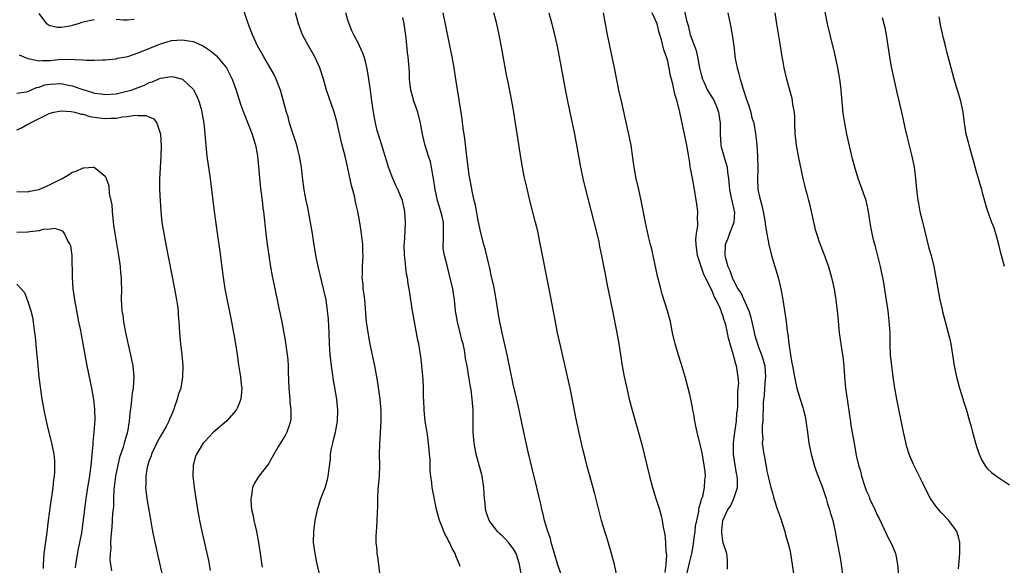
# Model space of a CAD drawing. Units: inches. Extents: x 2631000 to 2634000, y 1455000 to 1458000.
# Drawn here: x 2631543 to 2631722, y 1455099 to 1455198 of the extents above; entities that cross this region are included whole.
import ezdxf

# ---------------------------------------------------------------- set-up
doc = ezdxf.new("R2010")
doc.units = ezdxf.units.IN
doc.header["$MEASUREMENT"] = 0
doc.layers.add('LD26311455_10ft', color=93, linetype='Continuous')

msp = doc.modelspace()

# ---------------------------------------------------------------- linework, layer by layer
at = {"layer": 'LD26311455_10ft'}
for points, elevation in [([(2631557, 1455197.75), (2631556.37, 1455197.63), (2631554.78, 1455197.22), (2631554.13, 1455197), (2631553, 1455196.67), (2631552.58, 1455196.58), (2631551, 1455196.35), (2631550.34, 1455196.34), (2631549, 1455196.64), (2631548.75, 1455196.75), (2631548.44, 1455197), (2631547, 1455198.86)], 9880), ([(2631598.39, 1455095), (2631597.39, 1455099.39), (2631597.05, 1455101), (2631596.79, 1455103), (2631596.83, 1455105), (2631597.08, 1455107), (2631597.48, 1455109), (2631598.13, 1455111), (2631598.92, 1455113.08), (2631599.36, 1455114.64), (2631599.43, 1455115), (2631599.47, 1455115.47), (2631599.84, 1455118.16), (2631599.88, 1455119), (2631600.04, 1455120.04), (2631600.25, 1455121), (2631600.41, 1455121.59), (2631600.75, 1455123), (2631601.14, 1455125), (2631601.21, 1455127), (2631600.99, 1455129), (2631600.4, 1455132.4), (2631600.22, 1455133.78), (2631600.03, 1455135), (2631599.79, 1455137), (2631599.66, 1455139), (2631599.59, 1455141), (2631599.48, 1455143.48), (2631599.34, 1455145), (2631599.04, 1455147), (2631598.59, 1455149), (2631598.26, 1455150.26), (2631597.6, 1455153), (2631597.24, 1455154.76), (2631596.89, 1455156.89), (2631596.58, 1455159), (2631596.34, 1455160.34), (2631596.24, 1455161), (2631595.72, 1455163.72), (2631595.45, 1455165), (2631595.11, 1455166.89), (2631594.8, 1455169.2), (2631594.59, 1455171), (2631594.34, 1455172.34), (2631594.24, 1455173), (2631593.99, 1455174.01), (2631593.72, 1455175), (2631592.44, 1455179), (2631592.15, 1455180.15), (2631591.88, 1455181), (2631591.36, 1455183), (2631590.77, 1455185), (2631590, 1455187), (2631589.69, 1455187.69), (2631587.74, 1455191), (2631586.63, 1455193), (2631585.69, 1455195), (2631584.95, 1455197.05), (2631583.96, 1455199.96)], 9880), ([(2631608.88, 1455096.88), (2631608.63, 1455099), (2631608.41, 1455100.41), (2631608.34, 1455101), (2631608.31, 1455101.69), (2631608.15, 1455103), (2631608.13, 1455104.13), (2631608.18, 1455105), (2631608.26, 1455105.74), (2631608.32, 1455107), (2631608.36, 1455108.36), (2631608.43, 1455109.57), (2631608.44, 1455111), (2631608.52, 1455112.52), (2631608.72, 1455115), (2631608.78, 1455117), (2631608.76, 1455119), (2631608.8, 1455120.8), (2631609.04, 1455125), (2631609.06, 1455126.94), (2631608.87, 1455129), (2631608.35, 1455132.35), (2631607.89, 1455135), (2631607.07, 1455138.93), (2631606.73, 1455140.73), (2631606.41, 1455143), (2631606.07, 1455147), (2631605.97, 1455147.97), (2631605.79, 1455149), (2631605.77, 1455149.77), (2631605.6, 1455151), (2631605.64, 1455151.64), (2631605.66, 1455153), (2631605.77, 1455155), (2631605.73, 1455155.73), (2631605.69, 1455157), (2631605.41, 1455159.41), (2631605.18, 1455161), (2631604.81, 1455163), (2631604.46, 1455164.46), (2631604.18, 1455165.82), (2631603.69, 1455167.69), (2631603, 1455170.84), (2631602.5, 1455173), (2631601.99, 1455175), (2631601.77, 1455175.77), (2631601, 1455179.28), (2631600.53, 1455181), (2631599.15, 1455185), (2631598.57, 1455187), (2631597.95, 1455189), (2631597.01, 1455191), (2631595.85, 1455193), (2631594.79, 1455195), (2631594.31, 1455196.31), (2631594.04, 1455197), (2631593.5, 1455199)], 9890), ([(2631623.34, 1455098.66), (2631623.24, 1455099), (2631623.16, 1455099.16), (2631623, 1455099.59), (2631622.58, 1455100.58), (2631622.45, 1455101), (2631621.92, 1455101.92), (2631621.46, 1455103), (2631621.28, 1455103.28), (2631621, 1455103.87), (2631620.58, 1455104.58), (2631620.03, 1455105.97), (2631619.59, 1455107), (2631619.07, 1455109), (2631618.3, 1455113), (2631618.2, 1455113.8), (2631618.02, 1455115), (2631617.94, 1455115.94), (2631617.91, 1455118.09), (2631617.83, 1455119), (2631617.72, 1455119.72), (2631617.64, 1455121), (2631617.44, 1455122.56), (2631617.3, 1455123.3), (2631617.04, 1455125), (2631616.82, 1455127), (2631616.77, 1455128.77), (2631616.74, 1455129.26), (2631616.72, 1455131), (2631616.63, 1455132.63), (2631616.4, 1455135), (2631616.27, 1455136.27), (2631615.85, 1455139), (2631615.69, 1455139.7), (2631615.46, 1455141), (2631615.06, 1455143), (2631614.71, 1455145), (2631614.41, 1455147), (2631614.21, 1455148.21), (2631614.1, 1455149), (2631613.91, 1455149.91), (2631613.79, 1455151), (2631613.65, 1455151.65), (2631613.33, 1455154.67), (2631613.28, 1455155), (2631613.24, 1455157), (2631613.28, 1455157.28), (2631613.41, 1455159.41), (2631613.47, 1455161), (2631613.31, 1455163), (2631612.88, 1455165), (2631612.09, 1455167), (2631611.72, 1455167.72), (2631611.16, 1455169), (2631610.53, 1455170.53), (2631610.4, 1455171), (2631610.04, 1455172.04), (2631609.78, 1455173), (2631609.14, 1455175), (2631608.34, 1455177.66), (2631608.02, 1455179), (2631607.63, 1455181), (2631607.35, 1455183), (2631607.11, 1455185), (2631606.83, 1455187), (2631606.56, 1455188.56), (2631606.19, 1455190.19), (2631605.94, 1455191), (2631605.71, 1455191.71), (2631605.14, 1455193), (2631605, 1455193.29), (2631604.08, 1455195), (2631603.74, 1455195.74), (2631603.21, 1455197), (2631603, 1455197.69), (2631602.64, 1455199)], 9900), ([(2631641.72, 1455097), (2631641, 1455099.13), (2631640.59, 1455100.59), (2631640.22, 1455101.78), (2631639.89, 1455103), (2631639.72, 1455103.72), (2631639.25, 1455105), (2631638.67, 1455107), (2631638.37, 1455108.37), (2631638.19, 1455109), (2631637.98, 1455109.98), (2631637.29, 1455113), (2631636.41, 1455116.41), (2631635.66, 1455119.66), (2631634.91, 1455123), (2631634.48, 1455125), (2631633.89, 1455127.89), (2631633, 1455131.69), (2631631.88, 1455137), (2631630.97, 1455141), (2631630.57, 1455143), (2631630.33, 1455144.33), (2631630.09, 1455145.91), (2631629.78, 1455147.78), (2631629.46, 1455149.46), (2631629, 1455151.43), (2631628.73, 1455152.73), (2631628.54, 1455153.46), (2631627.96, 1455155.96), (2631627.65, 1455157), (2631627.1, 1455159.1), (2631626.66, 1455161.34), (2631626.15, 1455164.15), (2631625.93, 1455165), (2631625.62, 1455166.38), (2631625.41, 1455167.41), (2631625.11, 1455169), (2631625, 1455169.64), (2631624.81, 1455171), (2631624.49, 1455173.51), (2631624.19, 1455176.19), (2631623.92, 1455178.08), (2631623.73, 1455179.73), (2631623.55, 1455181), (2631623.26, 1455182.74), (2631623.2, 1455183.2), (2631622.59, 1455187), (2631622.25, 1455189), (2631621.89, 1455191), (2631620.28, 1455199)], 9920), ([(2631651.8, 1455097), (2631651.33, 1455099), (2631650.82, 1455101), (2631649.94, 1455103.94), (2631649.6, 1455105), (2631649.02, 1455107.02), (2631647.81, 1455111.81), (2631646.35, 1455117), (2631646.07, 1455118.07), (2631645.66, 1455119.66), (2631645, 1455122.55), (2631644.35, 1455125.64), (2631643.92, 1455127.92), (2631643.3, 1455131), (2631641.6, 1455138.4), (2631641.04, 1455141), (2631640.63, 1455143), (2631639.53, 1455149), (2631637.78, 1455157.78), (2631637.43, 1455159.43), (2631637.05, 1455161), (2631636.02, 1455165), (2631635.43, 1455167.43), (2631635, 1455169.33), (2631634.66, 1455171), (2631634.41, 1455172.41), (2631633.4, 1455179), (2631633.08, 1455181), (2631632.73, 1455183), (2631632.19, 1455185.81), (2631631.78, 1455187.78), (2631630.84, 1455192.84), (2631630.42, 1455195), (2631629.99, 1455197), (2631629.5, 1455199)], 9930), ([(2631639.43, 1455199), (2631640.01, 1455197), (2631640.49, 1455195), (2631640.93, 1455192.93), (2631641.31, 1455191), (2631642.52, 1455184.52), (2631642.83, 1455183), (2631643.69, 1455179), (2631644.08, 1455177), (2631645.18, 1455171), (2631645.62, 1455169), (2631646.1, 1455167), (2631648.12, 1455159), (2631648.49, 1455157.51), (2631648.6, 1455157), (2631648.66, 1455156.66), (2631649.02, 1455154.98), (2631649.63, 1455151.63), (2631649.96, 1455149.96), (2631651.01, 1455145), (2631651.76, 1455141), (2631652.12, 1455139), (2631652.77, 1455135), (2631653, 1455133.7), (2631653.13, 1455133), (2631653.56, 1455131), (2631654.04, 1455129), (2631654.57, 1455127), (2631656.22, 1455121), (2631656.75, 1455119), (2631657.7, 1455115), (2631658.23, 1455113), (2631658.84, 1455111), (2631659.48, 1455109), (2631659.81, 1455107.81), (2631660, 1455107), (2631660.2, 1455105.8), (2631660.48, 1455104.48), (2631660.62, 1455103), (2631660.66, 1455101.34), (2631660.76, 1455100.76), (2631660.65, 1455099), (2631660.45, 1455097.55)], 9940), ([(2631664.5, 1455097.5), (2631665, 1455099.57), (2631665.37, 1455101), (2631665.64, 1455102.36), (2631665.79, 1455103.79), (2631665.95, 1455105), (2631666.06, 1455105.94), (2631666.25, 1455107), (2631666.64, 1455108.64), (2631666.67, 1455109), (2631666.68, 1455109.32), (2631667, 1455110.29), (2631667.13, 1455110.87), (2631667.34, 1455111.34), (2631667.69, 1455113), (2631667.71, 1455114.29), (2631667.87, 1455115), (2631667.79, 1455115.79), (2631667.62, 1455117), (2631667.23, 1455119.23), (2631667, 1455120.31), (2631666.35, 1455123), (2631666.11, 1455124.11), (2631665.94, 1455125), (2631665.73, 1455126.27), (2631665.58, 1455127), (2631665.47, 1455127.47), (2631665.19, 1455129), (2631665, 1455129.81), (2631664.71, 1455131), (2631664.15, 1455133), (2631663.42, 1455135.42), (2631662.93, 1455136.93), (2631662.33, 1455139), (2631661.87, 1455141), (2631661.48, 1455143), (2631660.98, 1455145), (2631660.02, 1455148.02), (2631659.74, 1455149), (2631659.23, 1455151), (2631658.73, 1455153.27), (2631658.14, 1455156.14), (2631657.9, 1455157), (2631657.54, 1455158.46), (2631657, 1455161), (2631656.2, 1455165), (2631655.75, 1455167), (2631655.26, 1455169), (2631654.89, 1455171), (2631654.69, 1455172.69), (2631654.35, 1455175), (2631654.11, 1455176.11), (2631653.94, 1455177), (2631653.65, 1455178.35), (2631652.6, 1455183), (2631652.16, 1455185), (2631651.38, 1455189), (2631650.07, 1455195), (2631649.7, 1455197), (2631649.35, 1455199)], 9950), ([(2631671.81, 1455098.19), (2631671.87, 1455099), (2631671.81, 1455099.81), (2631671.69, 1455101), (2631671.07, 1455102.93), (2631671, 1455103.22), (2631670.79, 1455104.79), (2631670.79, 1455105), (2631670.84, 1455105.16), (2631671, 1455107.01), (2631671.93, 1455109), (2631672.41, 1455109.59), (2631673, 1455111), (2631673.65, 1455113), (2631673.68, 1455114.32), (2631673.61, 1455115), (2631673.5, 1455115.5), (2631673.22, 1455117), (2631672.94, 1455119), (2631672.95, 1455121.05), (2631673.16, 1455123), (2631673.45, 1455125), (2631673.55, 1455126.45), (2631673.65, 1455127), (2631673.72, 1455127.72), (2631673.73, 1455129), (2631673.7, 1455130.3), (2631673.79, 1455131), (2631673.87, 1455131.87), (2631673.8, 1455133), (2631673.48, 1455135), (2631673.33, 1455135.33), (2631673, 1455136.72), (2631672.93, 1455136.93), (2631672.88, 1455137.12), (2631672.31, 1455139), (2631672.02, 1455140.02), (2631671.84, 1455141), (2631671.52, 1455142.48), (2631671.36, 1455143), (2631671.25, 1455143.25), (2631671, 1455144.17), (2631670.74, 1455144.74), (2631670.69, 1455145), (2631670.52, 1455145.48), (2631669.78, 1455147), (2631669.47, 1455147.47), (2631669, 1455148.72), (2631668.89, 1455148.89), (2631668.76, 1455149.24), (2631667.55, 1455151.55), (2631667.05, 1455153), (2631666.38, 1455155), (2631666.13, 1455157), (2631666.1, 1455157.9), (2631666.23, 1455159), (2631666.48, 1455160.48), (2631666.46, 1455161), (2631666.4, 1455161.6), (2631666.48, 1455163), (2631666.3, 1455164.3), (2631665.71, 1455167.71), (2631665.16, 1455170.84), (2631665.1, 1455171.1), (2631665, 1455171.79), (2631664.76, 1455173.24), (2631664.44, 1455175), (2631664.05, 1455177), (2631663.2, 1455181), (2631662.77, 1455182.76), (2631662.72, 1455183), (2631662.28, 1455184.28), (2631661.94, 1455186.06), (2631661.66, 1455187), (2631661.52, 1455187.52), (2631661.28, 1455189), (2631661.22, 1455189.22), (2631661, 1455190.25), (2631660.79, 1455191), (2631660.28, 1455192.28), (2631659.88, 1455194.12), (2631659.44, 1455195.44), (2631659.08, 1455197), (2631658.19, 1455199)], 9960), ([(2631663.91, 1455199.91), (2631664.38, 1455197.62), (2631664.68, 1455196.68), (2631665, 1455195.32), (2631665.09, 1455195), (2631666.15, 1455192.15), (2631666.43, 1455191), (2631666.78, 1455189), (2631667, 1455188.07), (2631667.29, 1455187), (2631667.53, 1455186.47), (2631668.24, 1455185), (2631669, 1455183.69), (2631669.28, 1455183.28), (2631669.9, 1455181.9), (2631670.2, 1455181), (2631670.5, 1455179), (2631670.5, 1455177), (2631670.65, 1455175), (2631670.71, 1455174.71), (2631671.17, 1455173), (2631671.62, 1455171.62), (2631671.76, 1455171), (2631671.87, 1455170.13), (2631672.04, 1455169), (2631672.21, 1455167), (2631672.53, 1455165.47), (2631672.67, 1455164.67), (2631673, 1455163.33), (2631673.07, 1455163), (2631673.08, 1455162.92), (2631672.98, 1455161), (2631672.2, 1455159), (2631671.91, 1455158.09), (2631671.43, 1455157), (2631671.36, 1455155), (2631671.45, 1455154.55), (2631671.91, 1455153), (2631672.28, 1455152.28), (2631672.69, 1455151), (2631673, 1455150.37), (2631673.74, 1455149), (2631674.23, 1455148.23), (2631675.69, 1455145), (2631676.04, 1455144.04), (2631676.28, 1455143), (2631676.61, 1455141.39), (2631676.76, 1455140.76), (2631677, 1455139.89), (2631677.21, 1455139.21), (2631677.26, 1455139), (2631677.41, 1455138.59), (2631678.03, 1455137), (2631678.27, 1455136.27), (2631678.61, 1455135), (2631678.72, 1455133), (2631678.68, 1455132.68), (2631678.55, 1455131), (2631678.47, 1455129.53), (2631678.39, 1455129), (2631678.33, 1455128.33), (2631678.33, 1455127), (2631678.24, 1455126.24), (2631678.26, 1455125), (2631678.13, 1455124.13), (2631678.14, 1455123), (2631678.22, 1455121.78), (2631678.15, 1455121), (2631678.22, 1455120.22), (2631678.4, 1455119), (2631678.52, 1455118.52), (2631678.78, 1455117), (2631678.83, 1455116.83), (2631679, 1455115.92), (2631679.18, 1455115.18), (2631679.27, 1455114.73), (2631679.71, 1455113), (2631680.02, 1455112.02), (2631680.26, 1455111), (2631680.92, 1455108.92), (2631681.46, 1455107.46), (2631682.21, 1455105), (2631682.37, 1455104.37), (2631682.78, 1455103), (2631683, 1455102.14), (2631683.27, 1455101), (2631683.58, 1455099), (2631683.84, 1455097)], 9970), ([(2631671.89, 1455199), (2631672.32, 1455197), (2631672.71, 1455195), (2631672.98, 1455192.98), (2631673.26, 1455190.74), (2631673.6, 1455189), (2631673.91, 1455187.91), (2631674.11, 1455187), (2631674.74, 1455185), (2631675.3, 1455183.3), (2631675.65, 1455182.35), (2631676.06, 1455181), (2631676.22, 1455180.22), (2631676.6, 1455179), (2631676.94, 1455177.06), (2631677.16, 1455175.16), (2631677.3, 1455173), (2631677.31, 1455170.69), (2631677.26, 1455169), (2631677.37, 1455167), (2631677.67, 1455165.67), (2631677.8, 1455165), (2631678.08, 1455164.08), (2631678.31, 1455163), (2631678.67, 1455161), (2631678.68, 1455160.68), (2631678.96, 1455158.96), (2631679.33, 1455157), (2631679.83, 1455155), (2631681, 1455151), (2631681.49, 1455149), (2631681.87, 1455147), (2631682.28, 1455144.28), (2631682.45, 1455143), (2631682.64, 1455141.36), (2631682.7, 1455141), (2631682.76, 1455140.77), (2631682.95, 1455139), (2631683, 1455138.62), (2631683.26, 1455137), (2631683.52, 1455135.52), (2631683.6, 1455135), (2631683.96, 1455133), (2631684.42, 1455131), (2631684.99, 1455129), (2631685.5, 1455127.5), (2631685.61, 1455127), (2631685.9, 1455125.9), (2631686.18, 1455124.18), (2631686.33, 1455123), (2631686.6, 1455121), (2631687.01, 1455119), (2631687.58, 1455117), (2631687.92, 1455115.92), (2631689.09, 1455113), (2631689.53, 1455111.53), (2631689.74, 1455111), (2631690, 1455110), (2631690.35, 1455109), (2631690.47, 1455108.47), (2631690.92, 1455107), (2631691.35, 1455105), (2631691.6, 1455103.6), (2631691.73, 1455103), (2631692.25, 1455100.25), (2631692.46, 1455099), (2631692.75, 1455096.75)], 9980), ([(2631680.42, 1455199), (2631680.71, 1455197), (2631681.4, 1455193), (2631681.71, 1455191), (2631681.89, 1455190.11), (2631682.08, 1455189), (2631682.23, 1455188.23), (2631682.55, 1455187), (2631683.5, 1455183.5), (2631683.59, 1455183), (2631683.64, 1455182.36), (2631683.9, 1455181), (2631683.99, 1455179.99), (2631684.01, 1455179), (2631684.06, 1455177), (2631684.14, 1455176.14), (2631684.28, 1455175), (2631684.72, 1455172.72), (2631685.51, 1455169), (2631685.79, 1455167.79), (2631685.98, 1455167), (2631686.21, 1455166.21), (2631686.52, 1455165), (2631686.63, 1455164.63), (2631687.74, 1455159.74), (2631687.95, 1455159), (2631688.48, 1455157.52), (2631688.65, 1455157), (2631689.33, 1455155.33), (2631689.45, 1455155), (2631689.68, 1455154.32), (2631690.16, 1455153), (2631690.36, 1455152.36), (2631690.72, 1455151), (2631691.16, 1455149), (2631691.5, 1455147), (2631691.73, 1455145), (2631691.82, 1455143.82), (2631692.1, 1455141), (2631692.62, 1455137.38), (2631692.73, 1455136.73), (2631692.91, 1455135), (2631693.07, 1455133), (2631693.26, 1455131), (2631693.52, 1455129), (2631693.7, 1455127.7), (2631693.83, 1455127), (2631693.96, 1455125.96), (2631694.12, 1455125), (2631694.23, 1455124.23), (2631694.78, 1455121), (2631695.2, 1455118.8), (2631695.6, 1455117), (2631695.93, 1455115.93), (2631696.15, 1455115), (2631696.67, 1455113.33), (2631697, 1455112.45), (2631697.44, 1455111.44), (2631697.61, 1455111), (2631698.55, 1455109), (2631699, 1455107.98), (2631699.33, 1455107.33), (2631700.61, 1455104.61), (2631701, 1455103.83), (2631701.46, 1455103), (2631701.94, 1455101.94), (2631702.3, 1455101), (2631702.43, 1455100.43), (2631702.69, 1455099), (2631702.85, 1455097)], 9990), ([(2631713.75, 1455098.25), (2631713.96, 1455101), (2631713.94, 1455102.06), (2631713.97, 1455103), (2631713.81, 1455103.81), (2631713.42, 1455105), (2631713, 1455105.58), (2631711.95, 1455107), (2631710.51, 1455108.51), (2631709.61, 1455109.61), (2631708.66, 1455111), (2631707.61, 1455113), (2631707, 1455114.26), (2631705.62, 1455117), (2631705, 1455118.4), (2631704.79, 1455119), (2631704.36, 1455120.36), (2631704.02, 1455121.98), (2631703.77, 1455123), (2631702.55, 1455129), (2631702.18, 1455131), (2631701.87, 1455133), (2631701.61, 1455135), (2631701.41, 1455137), (2631701.36, 1455138.64), (2631701.32, 1455139.32), (2631701.31, 1455141), (2631701.18, 1455143.18), (2631700.96, 1455144.96), (2631700.43, 1455148.43), (2631700.24, 1455149.76), (2631700.01, 1455151), (2631699.82, 1455151.82), (2631699.57, 1455153), (2631698.65, 1455156.65), (2631698.39, 1455157.61), (2631698.07, 1455159), (2631697.92, 1455159.92), (2631697.69, 1455161), (2631697.32, 1455163.32), (2631696.96, 1455164.96), (2631696.28, 1455167), (2631695.53, 1455169), (2631694.9, 1455171), (2631694.51, 1455172.51), (2631694.12, 1455174.12), (2631693.46, 1455177), (2631693.09, 1455179), (2631692.84, 1455180.84), (2631692.47, 1455185), (2631692.4, 1455185.6), (2631692.21, 1455187), (2631691.86, 1455189), (2631691.34, 1455191.34), (2631690.45, 1455195), (2631690, 1455197), (2631689.5, 1455199.5)], 10000), ([(2631564.23, 1455197.77), (2631563, 1455197.65), (2631562.32, 1455197.68), (2631561, 1455197.78)], 9880), ([(2631634.46, 1455097), (2631634.11, 1455099), (2631633.88, 1455099.88), (2631633.51, 1455101), (2631633, 1455101.9), (2631632.16, 1455103), (2631631.61, 1455103.61), (2631631, 1455104.21), (2631630.58, 1455104.58), (2631630.16, 1455105), (2631629, 1455106.48), (2631628.63, 1455107), (2631628.2, 1455108.2), (2631627.96, 1455109), (2631627.89, 1455110.11), (2631627.78, 1455111), (2631627.72, 1455111.72), (2631627.66, 1455113), (2631627.34, 1455115), (2631627.28, 1455115.28), (2631626.28, 1455119), (2631625.92, 1455121), (2631625.74, 1455123), (2631625.72, 1455126.28), (2631625.72, 1455127), (2631625.57, 1455129), (2631625.35, 1455130.65), (2631625.22, 1455131.22), (2631624.96, 1455133.04), (2631624.61, 1455135), (2631624.35, 1455136.35), (2631624.28, 1455137), (2631624.14, 1455137.87), (2631623.89, 1455139), (2631623.69, 1455139.69), (2631623.38, 1455141), (2631622.86, 1455143), (2631622.53, 1455145), (2631622.33, 1455147), (2631622.14, 1455148.14), (2631622.02, 1455149), (2631621.46, 1455151.46), (2631621, 1455153.22), (2631620.5, 1455155), (2631620.28, 1455156.28), (2631620.26, 1455157), (2631620.34, 1455157.66), (2631620.36, 1455159), (2631620.32, 1455160.32), (2631620.33, 1455161), (2631620.16, 1455161.84), (2631619.89, 1455163), (2631619.28, 1455165), (2631618.83, 1455167), (2631618.62, 1455168.62), (2631618.4, 1455169.6), (2631618.19, 1455171), (2631617.99, 1455171.99), (2631617.64, 1455173), (2631617.03, 1455174.97), (2631616.55, 1455177), (2631616.19, 1455179), (2631615.67, 1455181), (2631614.99, 1455182.99), (2631614.54, 1455184.54), (2631614.44, 1455185), (2631614.18, 1455187), (2631614.15, 1455188.15), (2631614.1, 1455189), (2631613.94, 1455191), (2631613.82, 1455191.82), (2631613.55, 1455194.45), (2631613.23, 1455197), (2631613, 1455198.15)], 9910), ([(2631699.87, 1455198.13), (2631700.2, 1455197), (2631700.35, 1455196.35), (2631700.64, 1455195), (2631700.94, 1455193), (2631701.23, 1455191), (2631701.48, 1455189.48), (2631701.82, 1455187.82), (2631702.54, 1455184.54), (2631703.4, 1455181), (2631704.06, 1455177.94), (2631704.39, 1455176.39), (2631705.25, 1455173), (2631705.67, 1455171), (2631705.94, 1455169), (2631706.13, 1455167), (2631706.36, 1455165), (2631706.47, 1455164.47), (2631706.72, 1455163), (2631707, 1455161.82), (2631707.59, 1455159.59), (2631707.92, 1455158.08), (2631708.35, 1455156.35), (2631708.74, 1455155), (2631709.26, 1455153), (2631709.64, 1455151), (2631709.97, 1455149), (2631710.35, 1455147), (2631710.76, 1455145.24), (2631710.84, 1455144.84), (2631711.87, 1455141), (2631712.08, 1455140.08), (2631712.31, 1455139), (2631712.63, 1455137), (2631712.94, 1455135), (2631713.35, 1455133), (2631713.9, 1455131), (2631714.33, 1455129.67), (2631714.62, 1455128.62), (2631715.15, 1455127), (2631715.73, 1455125), (2631716.03, 1455124.03), (2631716.28, 1455123), (2631717, 1455120.42), (2631717.35, 1455119.35), (2631717.48, 1455119), (2631717.95, 1455117.95), (2631718.48, 1455117), (2631718.7, 1455116.7), (2631719, 1455116.38), (2631719.71, 1455115.71), (2631720.62, 1455115), (2631723, 1455113.43)], 10010), ([(2631722.09, 1455153), (2631721.53, 1455155), (2631721.42, 1455155.42), (2631721.06, 1455157), (2631720.52, 1455159), (2631720.14, 1455160.14), (2631719.79, 1455161), (2631719, 1455163.15), (2631718.15, 1455166.15), (2631717.94, 1455167), (2631717.71, 1455167.71), (2631717.36, 1455169), (2631717, 1455170.2), (2631716.41, 1455172.41), (2631715.88, 1455174.12), (2631715.63, 1455175), (2631715.51, 1455175.51), (2631715.1, 1455177), (2631714.81, 1455179), (2631714.56, 1455181), (2631714.14, 1455183), (2631713.56, 1455185), (2631712.96, 1455187), (2631712.39, 1455189), (2631711.68, 1455191.68), (2631711.36, 1455193), (2631711, 1455194.42), (2631710.51, 1455196.51), (2631710.25, 1455198.25)], 10020), ([(2631543.4, 1455191.4), (2631544.24, 1455191), (2631545, 1455190.69), (2631545.34, 1455190.66), (2631547, 1455190.3), (2631547.65, 1455190.35), (2631549, 1455190.36), (2631550.53, 1455190.53), (2631551, 1455190.57), (2631551.46, 1455190.54), (2631553, 1455190.62), (2631553.47, 1455190.53), (2631555, 1455190.5), (2631555.61, 1455190.39), (2631557, 1455190.41), (2631558.5, 1455190.5), (2631559, 1455190.48), (2631561, 1455190.68), (2631561.25, 1455190.75), (2631563.11, 1455191.11), (2631565, 1455191.74), (2631568.72, 1455193.28), (2631569, 1455193.4), (2631570.26, 1455193.74), (2631571, 1455193.98), (2631571.97, 1455194.03), (2631573, 1455194.13), (2631574.09, 1455193.92), (2631575, 1455193.78), (2631576.73, 1455193), (2631577, 1455192.86), (2631578.11, 1455192.11), (2631579.19, 1455191.19), (2631580.97, 1455189), (2631581.69, 1455187.69), (2631582.05, 1455187), (2631582.78, 1455185), (2631583.55, 1455182.45), (2631584.05, 1455181), (2631585.68, 1455177), (2631585.96, 1455175.96), (2631586.27, 1455175), (2631586.54, 1455173.46), (2631586.6, 1455173), (2631587.18, 1455167.18), (2631587.25, 1455166.75), (2631587.45, 1455165), (2631587.6, 1455163.6), (2631587.69, 1455163), (2631588.11, 1455159), (2631588.36, 1455157), (2631588.65, 1455155), (2631588.98, 1455152.98), (2631589.28, 1455151.28), (2631589.61, 1455149.61), (2631590.19, 1455147), (2631590.51, 1455145.49), (2631591.01, 1455143), (2631591.62, 1455139.62), (2631592, 1455137), (2631592.09, 1455136.09), (2631592.16, 1455135), (2631592.19, 1455133.81), (2631592.29, 1455131), (2631592.47, 1455129), (2631592.51, 1455128.51), (2631592.69, 1455127), (2631592.66, 1455125.34), (2631592.63, 1455125), (2631592.4, 1455124.4), (2631591.93, 1455123), (2631591.62, 1455122.38), (2631590.44, 1455120.44), (2631589, 1455117.92), (2631588.65, 1455117.35), (2631586.85, 1455115), (2631586.12, 1455113.88), (2631585.74, 1455113), (2631585.51, 1455111.5), (2631585.38, 1455111), (2631585.4, 1455110.6), (2631585.56, 1455109), (2631585.83, 1455107.83), (2631585.98, 1455107), (2631586.41, 1455105), (2631586.77, 1455103), (2631587.09, 1455101), (2631587.33, 1455099.33), (2631587.48, 1455098.52)], 9870), ([(2631543, 1455184.46), (2631544.65, 1455184.65), (2631545, 1455184.74), (2631546.53, 1455185.47), (2631547, 1455185.53), (2631548.08, 1455185.92), (2631549, 1455186.09), (2631551, 1455186.18), (2631552.05, 1455185.95), (2631553, 1455185.78), (2631554.93, 1455185.07), (2631556.59, 1455184.59), (2631557, 1455184.44), (2631558.3, 1455184.3), (2631559, 1455184.18), (2631561, 1455184.34), (2631562.71, 1455184.71), (2631563, 1455184.78), (2631563.72, 1455185), (2631565, 1455185.46), (2631566.1, 1455185.9), (2631567, 1455186.35), (2631567.5, 1455186.5), (2631569, 1455187.17), (2631571, 1455187.46), (2631571.41, 1455187.41), (2631573, 1455186.96), (2631575, 1455185.12), (2631575.09, 1455185), (2631575.7, 1455183.7), (2631576, 1455183), (2631576.4, 1455181.6), (2631576.55, 1455181), (2631576.61, 1455180.61), (2631576.89, 1455179), (2631577.07, 1455177), (2631577.22, 1455175), (2631577.45, 1455173), (2631578.06, 1455169), (2631578.49, 1455165), (2631578.74, 1455163), (2631579.34, 1455158.66), (2631579.77, 1455155.77), (2631580.39, 1455151), (2631580.72, 1455149), (2631581.91, 1455143), (2631582.27, 1455141), (2631582.37, 1455140.37), (2631582.62, 1455139), (2631582.93, 1455137.07), (2631583.19, 1455135.19), (2631583.51, 1455133), (2631583.65, 1455131.65), (2631583.75, 1455131), (2631583.74, 1455130.26), (2631583.61, 1455129), (2631583, 1455127.5), (2631582.74, 1455127), (2631581, 1455125), (2631579, 1455123.33), (2631578.67, 1455123), (2631577.86, 1455122.14), (2631577, 1455121.25), (2631576.79, 1455121), (2631575.53, 1455119), (2631575.39, 1455118.61), (2631574.93, 1455117), (2631574.91, 1455115), (2631575.14, 1455113), (2631575.75, 1455109), (2631576.11, 1455107), (2631576.54, 1455105), (2631577.72, 1455099.72), (2631578.05, 1455097.95)], 9860), ([(2631543, 1455177.8), (2631543.84, 1455178.16), (2631545, 1455178.79), (2631545.14, 1455178.86), (2631545.33, 1455179), (2631548.71, 1455180.71), (2631549, 1455180.83), (2631549.67, 1455181), (2631551, 1455181.25), (2631552.86, 1455181.14), (2631553.48, 1455181), (2631554.63, 1455180.63), (2631555, 1455180.61), (2631556.2, 1455180.2), (2631557.94, 1455179.94), (2631559, 1455179.83), (2631559.89, 1455179.89), (2631561, 1455179.91), (2631562.12, 1455180.12), (2631563, 1455180.18), (2631564.42, 1455180.42), (2631565, 1455180.39), (2631566.4, 1455180.4), (2631567.81, 1455179.81), (2631568.37, 1455179), (2631569, 1455177.03), (2631569.13, 1455174.87), (2631569.11, 1455173), (2631568.86, 1455168.86), (2631568.84, 1455167), (2631568.94, 1455164.94), (2631569.06, 1455163.06), (2631569.28, 1455161), (2631569.61, 1455159), (2631569.99, 1455157), (2631571.57, 1455149), (2631571.95, 1455147), (2631572.12, 1455145.88), (2631572.22, 1455145), (2631572.25, 1455144.25), (2631572.34, 1455143), (2631572.45, 1455141), (2631572.67, 1455139), (2631572.91, 1455137), (2631573.06, 1455135), (2631573.03, 1455133), (2631572.7, 1455131), (2631572.26, 1455129.74), (2631572.06, 1455129), (2631571.57, 1455127.57), (2631571.36, 1455127), (2631571, 1455126.17), (2631570.66, 1455125.34), (2631570.55, 1455125), (2631570.03, 1455124.03), (2631569.46, 1455123), (2631569, 1455122.28), (2631568.54, 1455121.46), (2631567.38, 1455119), (2631567.31, 1455118.69), (2631567, 1455117.86), (2631566.72, 1455117), (2631566.63, 1455116.63), (2631566.38, 1455115), (2631566.38, 1455113.62), (2631566.32, 1455113), (2631566.54, 1455111), (2631567.19, 1455107.19), (2631567.6, 1455105), (2631568.57, 1455100.57), (2631569.84, 1455095)], 9850), ([(2631543, 1455166.61), (2631545, 1455166.58), (2631545.33, 1455166.67), (2631547, 1455166.96), (2631549, 1455167.87), (2631551.19, 1455169), (2631552.34, 1455169.66), (2631553, 1455170.1), (2631553.72, 1455170.28), (2631555, 1455170.92), (2631555.1, 1455170.9), (2631556.81, 1455171), (2631557.02, 1455171), (2631559, 1455169.37), (2631559.17, 1455169), (2631559.66, 1455167.66), (2631559.74, 1455166.26), (2631560.03, 1455165), (2631560.18, 1455164.18), (2631560.27, 1455163), (2631560.53, 1455160.53), (2631560.75, 1455159), (2631561.43, 1455155), (2631561.71, 1455153), (2631561.8, 1455151.8), (2631561.89, 1455151), (2631561.92, 1455150.08), (2631561.93, 1455149), (2631561.9, 1455147), (2631561.93, 1455146.07), (2631562.01, 1455145), (2631562.18, 1455144.18), (2631562.32, 1455143), (2631562.63, 1455141.37), (2631563, 1455139.68), (2631563.62, 1455137), (2631564.01, 1455135), (2631564.18, 1455133), (2631564.15, 1455132.15), (2631564.07, 1455131), (2631563.92, 1455130.08), (2631563.68, 1455127.68), (2631563.49, 1455126.51), (2631563.34, 1455125), (2631563.04, 1455123.04), (2631562.56, 1455121.44), (2631562.46, 1455121), (2631562.26, 1455120.26), (2631561.59, 1455118.41), (2631561.28, 1455117), (2631560.89, 1455115), (2631560.59, 1455112.59), (2631560.51, 1455111), (2631560.48, 1455109.52), (2631560.34, 1455108.34), (2631560.23, 1455105.77), (2631560.01, 1455104.01), (2631559.99, 1455103), (2631560, 1455102), (2631559.88, 1455101), (2631559.87, 1455099.87), (2631559.96, 1455099), (2631560.14, 1455097.86)], 9840), ([(2631553.61, 1455098.39), (2631553.68, 1455099), (2631554.17, 1455101.84), (2631554.42, 1455103), (2631554.74, 1455104.74), (2631554.8, 1455105.2), (2631555.09, 1455107.09), (2631555.57, 1455111), (2631555.86, 1455113), (2631556.19, 1455115), (2631556.47, 1455117), (2631556.81, 1455120.81), (2631556.82, 1455121.18), (2631557.01, 1455123.01), (2631557.16, 1455125.16), (2631557.14, 1455127.14), (2631556.94, 1455128.94), (2631556.55, 1455131), (2631555.71, 1455135), (2631555.34, 1455137), (2631555, 1455139), (2631554.68, 1455140.68), (2631554.57, 1455141.43), (2631554.25, 1455143), (2631554.03, 1455144.03), (2631553.87, 1455145), (2631553.52, 1455147), (2631553.22, 1455149), (2631553.05, 1455151), (2631552.99, 1455155), (2631552.77, 1455156.77), (2631552.68, 1455157), (2631552.18, 1455157.82), (2631551.65, 1455159), (2631551.37, 1455159.37), (2631551, 1455159.55), (2631549.89, 1455159.89), (2631549, 1455159.8), (2631547.7, 1455159.7), (2631547, 1455159.5), (2631545.33, 1455159.33), (2631545, 1455159.26), (2631543, 1455159.18)], 9830), ([(2631543, 1455149.84), (2631543.78, 1455149), (2631544.34, 1455148.34), (2631545, 1455146.68), (2631545.53, 1455145), (2631545.82, 1455143.82), (2631545.94, 1455143), (2631546.07, 1455141.93), (2631546.3, 1455140.3), (2631546.57, 1455137.43), (2631546.63, 1455137), (2631546.99, 1455132.99), (2631547.2, 1455131.2), (2631547.28, 1455130.72), (2631547.52, 1455129), (2631547.73, 1455127.73), (2631547.87, 1455127), (2631548.43, 1455124.43), (2631549.28, 1455121), (2631549.66, 1455119), (2631549.78, 1455117.78), (2631549.83, 1455117), (2631549.81, 1455115.81), (2631549.74, 1455115), (2631549.61, 1455114.39), (2631549.48, 1455113), (2631549.25, 1455111.25), (2631549.21, 1455111), (2631548.68, 1455107), (2631548.37, 1455104.37), (2631547.89, 1455101), (2631547.75, 1455099), (2631547.73, 1455098.27)], 9820)]:
    msp.add_lwpolyline(points, dxfattribs=dict(at, elevation=elevation))

doc.saveas('drawing.dxf')
